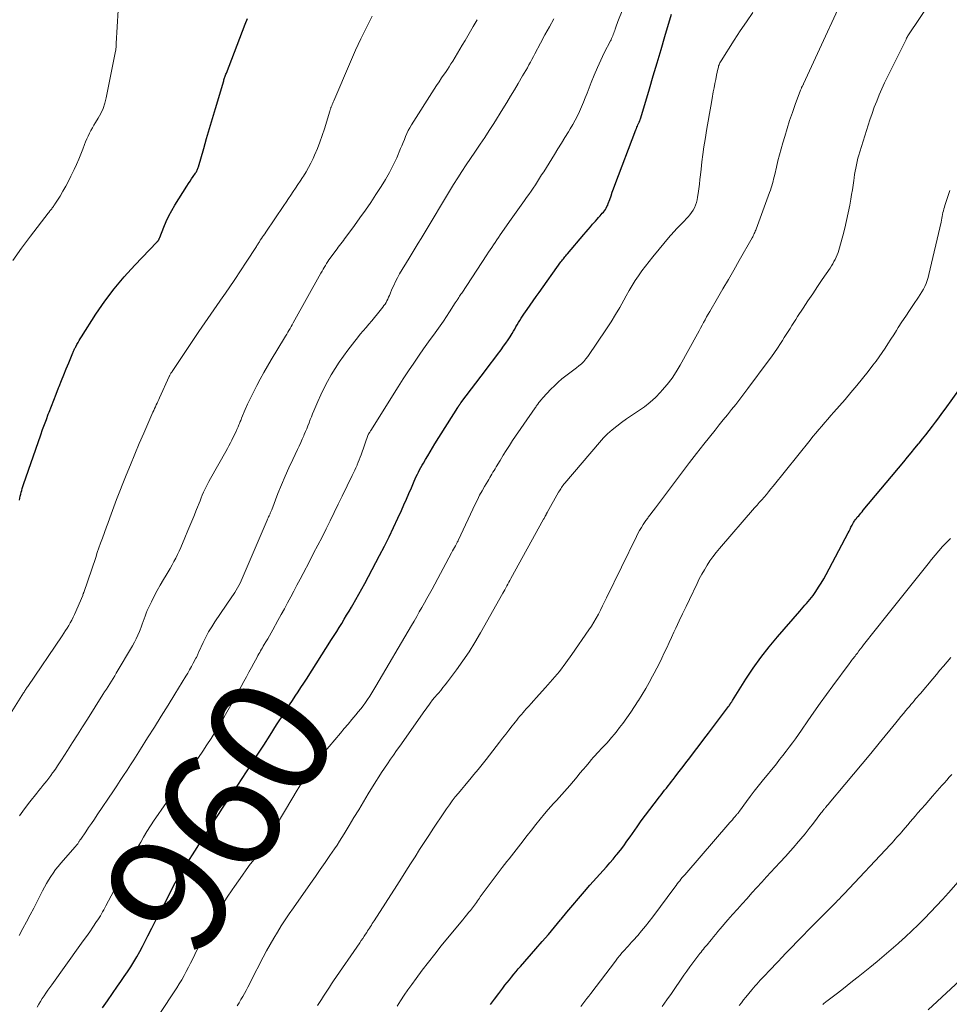
# Model space of a CAD drawing. Units: feet. Extents: x 1985000 to 1990036, y 580000 to 585000.
# Drawn here: x 1985610 to 1985764, y 581370 to 581532 of the extents above; entities that cross this region are included whole.
import ezdxf
from ezdxf.enums import TextEntityAlignment as Align

# ---------------------------------------------------------------- set-up
doc = ezdxf.new("R2010")
doc.units = ezdxf.units.FT
doc.header["$LTSCALE"] = 100
doc.header["$MEASUREMENT"] = 0
for name, color, linetype, lineweight in [('CONTOUR INDEX', 32, 'Continuous', 25), ('CONTOUR INDEX LABEL', 7, 'Continuous', 15), ('CONTOUR INTERMEDIATE', 40, 'Continuous', 15)]:
    doc.layers.add(name, color=color, linetype=linetype, lineweight=lineweight)
doc.styles.add('slant', font='romans.shx', dxfattribs={"oblique": 14.999978})

msp = doc.modelspace()

# ---------------------------------------------------------------- linework, layer by layer
at = {"layer": 'CONTOUR INDEX', "flags": 128}
for points, elevation in [([(1985623.64, 581369.15), (1985624.47, 581370.35), (1985625.3, 581371.54), (1985626.14, 581372.73), (1985626.7, 581373.52), (1985627.26, 581374.32), (1985627.8, 581375.13), (1985628.33, 581375.95), (1985628.85, 581376.77), (1985629.35, 581377.61), (1985629.83, 581378.46), (1985630.29, 581379.32), (1985630.74, 581380.19), (1985631.17, 581381.05), (1985631.83, 581382.35), (1985632.49, 581383.65), (1985633.16, 581384.95), (1985633.83, 581386.24), (1985635.69, 581389.79), (1985635.9, 581390.19), (1985636.12, 581390.58), (1985636.35, 581390.98), (1985636.58, 581391.37), (1985636.82, 581391.75), (1985637.06, 581392.14), (1985637.3, 581392.52), (1985637.55, 581392.91), (1985638.55, 581394.46), (1985639.3, 581395.62), (1985640.04, 581396.78), (1985640.79, 581397.94), (1985641.54, 581399.1), (1985642.51, 581400.61), (1985642.95, 581401.28), (1985643.39, 581401.95), (1985643.83, 581402.62), (1985644.27, 581403.28), (1985644.71, 581403.95), (1985645.15, 581404.61), (1985645.59, 581405.28), (1985646.02, 581405.95), (1985648.14, 581409.24), (1985649.22, 581410.9), (1985650.29, 581412.56), (1985651.36, 581414.22), (1985652.43, 581415.89), (1985653.65, 581417.79), (1985654.11, 581418.5), (1985654.57, 581419.21), (1985655.04, 581419.92), (1985655.51, 581420.63), (1985655.97, 581421.34), (1985656.44, 581422.05), (1985656.9, 581422.76), (1985657.36, 581423.47), (1985661.51, 581429.97), (1985661.93, 581430.64), (1985662.35, 581431.31), (1985662.76, 581431.98), (1985663.17, 581432.65), (1985663.58, 581433.33), (1985663.98, 581434), (1985664.38, 581434.68), (1985664.78, 581435.36), (1985665.01, 581435.74), (1985665.51, 581436.61), (1985666.01, 581437.49), (1985666.49, 581438.37), (1985666.97, 581439.26), (1985669.43, 581443.87), (1985670.22, 581445.39), (1985670.99, 581446.93), (1985671.74, 581448.47), (1985672.46, 581450.03), (1985673.04, 581451.31), (1985673.46, 581452.24), (1985673.87, 581453.17), (1985674.28, 581454.1), (1985674.68, 581455.03), (1985675.15, 581456.12), (1985675.32, 581456.5), (1985675.49, 581456.89), (1985675.67, 581457.27), (1985675.86, 581457.65), (1985676.05, 581458.03), (1985676.25, 581458.41), (1985676.46, 581458.77), (1985676.67, 581459.14), (1985677.01, 581459.71), (1985677.39, 581460.35), (1985677.78, 581461), (1985678.18, 581461.64), (1985678.58, 581462.28), (1985682.33, 581468.28), (1985682.37, 581468.34), (1985682.41, 581468.4), (1985682.45, 581468.46), (1985682.48, 581468.52), (1985682.52, 581468.58), (1985682.56, 581468.64), (1985682.6, 581468.7), (1985682.65, 581468.76), (1985682.66, 581468.78), (1985682.71, 581468.85), (1985682.76, 581468.92), (1985682.81, 581468.98), (1985682.86, 581469.05), (1985687.1, 581474.66), (1985687.7, 581475.45), (1985688.3, 581476.25), (1985688.9, 581477.05), (1985689.49, 581477.85), (1985689.92, 581478.44), (1985690.29, 581478.95), (1985690.65, 581479.47), (1985690.99, 581480), (1985691.32, 581480.53), (1985691.54, 581480.89), (1985691.75, 581481.25), (1985691.96, 581481.61), (1985692.18, 581481.97), (1985692.39, 581482.33), (1985692.6, 581482.69), (1985692.82, 581483.05), (1985693.05, 581483.4), (1985693.28, 581483.74), (1985693.79, 581484.48), (1985694.28, 581485.2), (1985694.78, 581485.91), (1985695.28, 581486.61), (1985695.78, 581487.32), (1985699.39, 581492.34), (1985699.52, 581492.51), (1985699.65, 581492.69), (1985699.78, 581492.86), (1985699.91, 581493.03), (1985700.05, 581493.2), (1985700.18, 581493.37), (1985700.32, 581493.54), (1985700.46, 581493.7), (1985703.18, 581496.88), (1985703.54, 581497.3), (1985703.9, 581497.72), (1985704.26, 581498.14), (1985704.61, 581498.56), (1985704.82, 581498.79), (1985705.08, 581499.09), (1985705.34, 581499.39), (1985705.6, 581499.69), (1985705.87, 581499.98), (1985706.03, 581500.16), (1985706.21, 581500.37), (1985706.39, 581500.58), (1985706.56, 581500.8), (1985706.72, 581501.02), (1985706.86, 581501.25), (1985706.99, 581501.49), (1985707.11, 581501.74), (1985707.21, 581501.99), (1985707.45, 581502.66), (1985707.66, 581503.26), (1985707.87, 581503.85), (1985708.09, 581504.44), (1985708.31, 581505.03), (1985711.77, 581514.18), (1985711.85, 581514.38), (1985711.93, 581514.58), (1985712.02, 581514.79), (1985712.1, 581514.99), (1985712.2, 581515.22), (1985712.24, 581515.3), (1985712.28, 581515.39), (1985712.32, 581515.47), (1985712.35, 581515.56), (1985712.37, 581515.6), (1985712.4, 581515.66), (1985712.43, 581515.72), (1985712.46, 581515.79), (1985712.49, 581515.85), (1985712.53, 581515.95), (1985712.53, 581515.96), (1985712.54, 581515.98), (1985712.55, 581516), (1985712.55, 581516.02), (1985712.58, 581516.09), (1985712.58, 581516.11), (1985712.59, 581516.12), (1985712.59, 581516.14), (1985712.6, 581516.16), (1985714, 581520.91), (1985714.64, 581523.08), (1985715.27, 581525.24), (1985715.91, 581527.41), (1985716.54, 581529.57), (1985717.62, 581533.26)], 960), ([(1985609.97, 581453.01), (1985610.02, 581453.33), (1985610.08, 581453.66), (1985610.15, 581453.98), (1985610.23, 581454.3), (1985610.32, 581454.62), (1985610.41, 581454.94), (1985610.51, 581455.25), (1985610.61, 581455.57), (1985613.48, 581463.81), (1985613.78, 581464.66), (1985614.08, 581465.51), (1985614.39, 581466.35), (1985614.71, 581467.19), (1985614.83, 581467.52), (1985615.22, 581468.53), (1985615.61, 581469.53), (1985616, 581470.53), (1985616.4, 581471.53), (1985616.5, 581471.77), (1985616.89, 581472.75), (1985617.28, 581473.72), (1985617.68, 581474.69), (1985618.08, 581475.66), (1985618.78, 581477.35), (1985618.83, 581477.47), (1985618.89, 581477.6), (1985618.94, 581477.73), (1985619, 581477.85), (1985619.06, 581477.98), (1985619.12, 581478.1), (1985619.19, 581478.22), (1985619.25, 581478.35), (1985619.45, 581478.73), (1985619.62, 581479.05), (1985619.79, 581479.36), (1985619.98, 581479.66), (1985620.17, 581479.96), (1985622.59, 581483.71), (1985624.06, 581485.84), (1985625.6, 581487.9), (1985627.26, 581489.88), (1985628.99, 581491.8), (1985632.64, 581495.62), (1985632.69, 581495.66), (1985632.73, 581495.71), (1985632.77, 581495.75), (1985632.81, 581495.79), (1985632.85, 581495.84), (1985632.88, 581495.89), (1985632.92, 581495.94), (1985632.95, 581495.99), (1985632.97, 581496.04), (1985633.01, 581496.12), (1985633.05, 581496.2), (1985633.08, 581496.29), (1985633.12, 581496.37), (1985633.79, 581498.1), (1985634.18, 581499.03), (1985634.61, 581499.95), (1985635.09, 581500.84), (1985635.6, 581501.71), (1985637.6, 581504.87), (1985637.86, 581505.27), (1985638.12, 581505.67), (1985638.38, 581506.06), (1985638.65, 581506.45), (1985639.02, 581506.99), (1985639.1, 581507.11), (1985639.18, 581507.24), (1985639.24, 581507.37), (1985639.31, 581507.5), (1985639.37, 581507.64), (1985639.42, 581507.78), (1985639.47, 581507.92), (1985639.51, 581508.06), (1985640.39, 581511.08), (1985640.87, 581512.73), (1985641.35, 581514.38), (1985641.84, 581516.03), (1985642.33, 581517.68), (1985643.68, 581522.24), (1985643.73, 581522.4), (1985643.78, 581522.56), (1985643.83, 581522.72), (1985643.88, 581522.88), (1985643.94, 581523.04), (1985644, 581523.2), (1985644.06, 581523.36), (1985644.12, 581523.52), (1985647.25, 581531.63), (1985647.62, 581532.57)], 940), ([(1985687.76, 581369.7), (1985688.43, 581370.62), (1985689.12, 581371.54), (1985689.79, 581372.44), (1985690.14, 581372.91), (1985690.5, 581373.36), (1985690.86, 581373.81), (1985691.22, 581374.26), (1985691.59, 581374.71), (1985691.97, 581375.15), (1985692.34, 581375.59), (1985692.72, 581376.02), (1985695.26, 581378.93), (1985696.29, 581380.11), (1985697.31, 581381.3), (1985698.32, 581382.5), (1985699.33, 581383.7), (1985699.42, 581383.81), (1985700.37, 581384.96), (1985701.33, 581386.11), (1985702.3, 581387.25), (1985703.27, 581388.39), (1985704.14, 581389.41), (1985704.68, 581390.03), (1985705.23, 581390.65), (1985705.79, 581391.26), (1985706.36, 581391.87), (1985706.92, 581392.47), (1985707.47, 581393.09), (1985708.01, 581393.72), (1985708.53, 581394.37), (1985708.64, 581394.5), (1985709.2, 581395.22), (1985709.75, 581395.94), (1985710.29, 581396.68), (1985710.82, 581397.42), (1985711.98, 581399.08), (1985712.66, 581400.04), (1985713.35, 581400.99), (1985714.06, 581401.93), (1985714.77, 581402.87), (1985715.66, 581404), (1985715.94, 581404.36), (1985716.23, 581404.72), (1985716.51, 581405.09), (1985716.8, 581405.45), (1985717.08, 581405.81), (1985717.37, 581406.17), (1985717.65, 581406.54), (1985717.94, 581406.9), (1985718.26, 581407.32), (1985718.7, 581407.9), (1985719.15, 581408.48), (1985719.59, 581409.05), (1985720.03, 581409.63), (1985720.69, 581410.48), (1985721.45, 581411.49), (1985722.22, 581412.5), (1985722.98, 581413.51), (1985723.74, 581414.52), (1985727.04, 581418.91), (1985727.09, 581418.98), (1985727.15, 581419.06), (1985727.2, 581419.13), (1985727.25, 581419.2), (1985727.31, 581419.28), (1985727.36, 581419.35), (1985727.41, 581419.43), (1985727.45, 581419.5), (1985727.47, 581419.53), (1985727.53, 581419.62), (1985727.59, 581419.72), (1985727.64, 581419.81), (1985727.7, 581419.9), (1985729.93, 581423.42), (1985731.14, 581425.25), (1985732.41, 581427.03), (1985733.75, 581428.76), (1985735.15, 581430.44), (1985738.83, 581434.68), (1985739.11, 581435), (1985739.39, 581435.32), (1985739.68, 581435.64), (1985739.96, 581435.95), (1985740.24, 581436.27), (1985740.51, 581436.6), (1985740.77, 581436.94), (1985741.02, 581437.28), (1985741.47, 581437.93), (1985741.93, 581438.61), (1985742.37, 581439.3), (1985742.79, 581440), (1985743.18, 581440.72), (1985746.8, 581447.59), (1985746.97, 581447.91), (1985747.13, 581448.22), (1985747.29, 581448.54), (1985747.46, 581448.85), (1985747.63, 581449.2), (1985747.71, 581449.34), (1985747.79, 581449.48), (1985747.88, 581449.61), (1985747.98, 581449.74), (1985748.07, 581449.87), (1985748.18, 581449.99), (1985748.28, 581450.12), (1985748.38, 581450.24), (1985748.56, 581450.44), (1985748.75, 581450.66), (1985748.94, 581450.88), (1985749.13, 581451.1), (1985749.32, 581451.33), (1985756.01, 581459.35), (1985756.63, 581460.09), (1985757.24, 581460.83), (1985757.85, 581461.57), (1985758.45, 581462.31), (1985758.55, 581462.43), (1985759.1, 581463.12), (1985759.65, 581463.81), (1985760.2, 581464.5), (1985760.74, 581465.2), (1985761.27, 581465.9), (1985761.8, 581466.6), (1985762.32, 581467.31), (1985762.84, 581468.03), (1985765.36, 581471.55)], 980), ([(1985760.02, 581368.84), (1985766.06, 581374.42)], 1000)]:
    msp.add_lwpolyline(points, dxfattribs=dict(at, elevation=elevation))
at = {"layer": 'CONTOUR INTERMEDIATE', "flags": 128}
for points, elevation in [([(1985608.85, 581492.6), (1985610.3, 581494.6), (1985611.78, 581496.58), (1985614.7, 581500.4), (1985614.8, 581500.52), (1985614.89, 581500.65), (1985614.99, 581500.77), (1985615.08, 581500.89), (1985615.18, 581501.02), (1985615.28, 581501.14), (1985615.37, 581501.26), (1985615.46, 581501.39), (1985615.55, 581501.51), (1985615.64, 581501.64), (1985615.73, 581501.76), (1985615.81, 581501.89), (1985616.65, 581503.22), (1985617.13, 581504.02), (1985617.6, 581504.83), (1985618.04, 581505.66), (1985618.46, 581506.5), (1985619, 581507.63), (1985619.38, 581508.45), (1985619.74, 581509.29), (1985620.09, 581510.13), (1985620.42, 581510.98), (1985620.69, 581511.72), (1985620.88, 581512.2), (1985621.08, 581512.67), (1985621.29, 581513.13), (1985621.52, 581513.59), (1985621.76, 581514.05), (1985622, 581514.5), (1985622.26, 581514.94), (1985622.52, 581515.38), (1985622.94, 581516.07), (1985623.37, 581516.88), (1985623.75, 581517.7), (1985624.03, 581518.56), (1985624.26, 581519.44), (1985625.82, 581527.14), (1985625.85, 581527.29), (1985625.87, 581527.45), (1985625.89, 581527.61), (1985625.91, 581527.76), (1985625.92, 581527.92), (1985625.93, 581528.07), (1985625.94, 581528.23), (1985625.95, 581528.39), (1985626.56, 581539.49)], 936), ([(1985645.92, 581369.52), (1985646.23, 581370.02), (1985646.53, 581370.52), (1985646.82, 581371.03), (1985647.1, 581371.54), (1985647.38, 581372.05), (1985647.65, 581372.57), (1985647.92, 581373.09), (1985648.19, 581373.6), (1985650.22, 581377.55), (1985650.78, 581378.6), (1985651.35, 581379.64), (1985651.95, 581380.67), (1985652.57, 581381.69), (1985653.2, 581382.7), (1985653.85, 581383.7), (1985654.52, 581384.69), (1985655.19, 581385.67), (1985658.02, 581389.69), (1985658.83, 581390.85), (1985659.64, 581392.01), (1985660.44, 581393.17), (1985661.24, 581394.33), (1985662, 581395.44), (1985662.41, 581396.06), (1985662.82, 581396.67), (1985663.21, 581397.3), (1985663.6, 581397.93), (1985664.41, 581399.28), (1985665.2, 581400.58), (1985665.99, 581401.89), (1985666.78, 581403.19), (1985667.57, 581404.5), (1985668.83, 581406.56), (1985669.29, 581407.3), (1985669.77, 581408.04), (1985670.25, 581408.76), (1985670.74, 581409.49), (1985671.24, 581410.21), (1985671.74, 581410.92), (1985672.24, 581411.64), (1985672.75, 581412.36), (1985676.89, 581418.25), (1985677.11, 581418.56), (1985677.32, 581418.86), (1985677.54, 581419.16), (1985677.76, 581419.47), (1985678.18, 581420.04), (1985678.2, 581420.06), (1985678.21, 581420.07), (1985678.22, 581420.09), (1985678.23, 581420.1), (1985678.31, 581420.2), (1985678.36, 581420.26), (1985679.14, 581421.15), (1985679.52, 581421.6), (1985679.9, 581422.06), (1985680.27, 581422.52), (1985680.63, 581422.99), (1985682.11, 581424.97), (1985683.17, 581426.46), (1985684.2, 581427.96), (1985685.16, 581429.51), (1985686.09, 581431.08), (1985689.8, 581437.62), (1985689.97, 581437.92), (1985690.13, 581438.22), (1985690.3, 581438.53), (1985690.46, 581438.83), (1985690.63, 581439.14), (1985690.79, 581439.44), (1985690.96, 581439.74), (1985691.12, 581440.05), (1985696.52, 581449.84), (1985696.59, 581449.97), (1985696.66, 581450.11), (1985696.73, 581450.24), (1985696.8, 581450.37), (1985696.89, 581450.54), (1985696.92, 581450.59), (1985696.94, 581450.64), (1985696.97, 581450.69), (1985697, 581450.74), (1985697.03, 581450.79), (1985697.06, 581450.85), (1985697.08, 581450.9), (1985697.11, 581450.95), (1985699, 581454.32), (1985699.12, 581454.52), (1985699.23, 581454.71), (1985699.35, 581454.9), (1985699.47, 581455.1), (1985699.6, 581455.28), (1985699.73, 581455.47), (1985699.87, 581455.65), (1985700.02, 581455.82), (1985705.74, 581462.54), (1985706.41, 581463.27), (1985707.1, 581463.97), (1985707.84, 581464.62), (1985708.61, 581465.24), (1985709.4, 581465.83), (1985710.21, 581466.41), (1985711.02, 581466.97), (1985711.84, 581467.52), (1985712.19, 581467.75), (1985713.17, 581468.44), (1985714.1, 581469.18), (1985714.98, 581469.98), (1985715.82, 581470.83), (1985716.12, 581471.16), (1985716.95, 581472.13), (1985717.73, 581473.13), (1985718.44, 581474.19), (1985719.09, 581475.28), (1985721.94, 581480.49), (1985722.19, 581480.95), (1985722.44, 581481.42), (1985722.69, 581481.88), (1985722.93, 581482.34), (1985723.18, 581482.8), (1985723.43, 581483.26), (1985723.69, 581483.72), (1985723.95, 581484.17), (1985725.24, 581486.36), (1985726.15, 581487.9), (1985727.05, 581489.45), (1985727.94, 581491), (1985728.82, 581492.56), (1985730.95, 581496.33), (1985731.05, 581496.51), (1985731.14, 581496.68), (1985731.23, 581496.86), (1985731.32, 581497.04), (1985731.41, 581497.22), (1985731.49, 581497.4), (1985731.56, 581497.58), (1985731.63, 581497.77), (1985733.85, 581503.83), (1985733.98, 581504.19), (1985734.1, 581504.56), (1985734.21, 581504.92), (1985734.31, 581505.29), (1985734.41, 581505.66), (1985734.51, 581506.03), (1985734.6, 581506.4), (1985734.69, 581506.77), (1985734.99, 581508.02), (1985735.23, 581509.02), (1985735.49, 581510.02), (1985735.76, 581511.01), (1985736.03, 581512), (1985736.34, 581513.06), (1985736.74, 581514.39), (1985737.16, 581515.71), (1985737.61, 581517.01), (1985738.08, 581518.32), (1985738.97, 581520.69), (1985739.01, 581520.8), (1985739.05, 581520.91), (1985739.1, 581521.02), (1985739.14, 581521.13), (1985739.22, 581521.3), (1985739.23, 581521.32), (1985739.24, 581521.35), (1985739.25, 581521.37), (1985739.26, 581521.39), (1985739.31, 581521.47), (1985739.32, 581521.49), (1985739.33, 581521.51), (1985739.35, 581521.54), (1985739.36, 581521.56), (1985739.41, 581521.64), (1985739.42, 581521.67), (1985739.43, 581521.69), (1985739.44, 581521.71), (1985739.45, 581521.73), (1985748.09, 581540.55)], 968), ([(1985612.85, 581369.3), (1985613.14, 581369.77), (1985613.42, 581370.24), (1985613.72, 581370.71), (1985614.02, 581371.17), (1985614.32, 581371.62), (1985614.63, 581372.08), (1985614.95, 581372.53), (1985615.27, 581372.98), (1985619.94, 581379.45), (1985620.48, 581380.21), (1985621.02, 581380.97), (1985621.55, 581381.73), (1985622.08, 581382.5), (1985622.7, 581383.42), (1985622.91, 581383.73), (1985623.11, 581384.04), (1985623.31, 581384.36), (1985623.5, 581384.68), (1985623.69, 581385.01), (1985623.87, 581385.33), (1985624.05, 581385.66), (1985624.23, 581385.99), (1985626.9, 581391.09), (1985627.64, 581392.47), (1985628.4, 581393.84), (1985629.18, 581395.2), (1985629.97, 581396.55), (1985630.43, 581397.33), (1985631.01, 581398.28), (1985631.61, 581399.22), (1985632.22, 581400.15), (1985632.84, 581401.08), (1985633.48, 581401.99), (1985634.12, 581402.9), (1985634.76, 581403.81), (1985635.4, 581404.72), (1985638.04, 581408.44), (1985638.77, 581409.48), (1985639.5, 581410.52), (1985640.21, 581411.56), (1985640.92, 581412.61), (1985641.61, 581413.67), (1985642.29, 581414.74), (1985642.95, 581415.82), (1985643.59, 581416.9), (1985643.99, 581417.59), (1985644.65, 581418.75), (1985645.31, 581419.91), (1985645.95, 581421.07), (1985646.58, 581422.24), (1985647.02, 581423.07), (1985647.43, 581423.83), (1985647.84, 581424.59), (1985648.25, 581425.35), (1985648.66, 581426.11), (1985649.2, 581427.1), (1985649.34, 581427.36), (1985649.48, 581427.62), (1985649.63, 581427.87), (1985649.77, 581428.13), (1985649.92, 581428.39), (1985650.07, 581428.64), (1985650.22, 581428.9), (1985650.37, 581429.15), (1985650.66, 581429.62), (1985650.95, 581430.12), (1985651.23, 581430.61), (1985651.52, 581431.11), (1985651.8, 581431.61), (1985652.65, 581433.14), (1985653.18, 581434.11), (1985653.7, 581435.08), (1985654.23, 581436.05), (1985654.75, 581437.02), (1985655.26, 581437.99), (1985655.78, 581438.96), (1985656.29, 581439.94), (1985656.8, 581440.91), (1985657.85, 581442.89), (1985658.54, 581444.23), (1985659.24, 581445.57), (1985659.92, 581446.92), (1985660.61, 581448.26), (1985661.28, 581449.61), (1985661.95, 581450.96), (1985662.61, 581452.32), (1985663.27, 581453.68), (1985664.92, 581457.08), (1985665.12, 581457.51), (1985665.32, 581457.94), (1985665.51, 581458.37), (1985665.7, 581458.8), (1985665.72, 581458.84), (1985665.89, 581459.26), (1985666.06, 581459.67), (1985666.22, 581460.09), (1985666.37, 581460.51), (1985667.56, 581463.83), (1985667.57, 581463.84), (1985667.58, 581463.86), (1985667.58, 581463.88), (1985667.59, 581463.89), (1985667.62, 581463.96), (1985667.63, 581463.97), (1985667.64, 581463.99), (1985667.65, 581464.01), (1985667.66, 581464.02), (1985667.75, 581464.17), (1985667.8, 581464.25), (1985667.86, 581464.34), (1985667.91, 581464.43), (1985667.97, 581464.52), (1985672.49, 581471.72), (1985673.34, 581473.04), (1985674.2, 581474.35), (1985675.08, 581475.65), (1985675.97, 581476.94), (1985676.7, 581477.97), (1985677.24, 581478.74), (1985677.78, 581479.51), (1985678.33, 581480.27), (1985678.88, 581481.03), (1985679.43, 581481.8), (1985679.96, 581482.57), (1985680.49, 581483.35), (1985681, 581484.13), (1985681.93, 581485.58), (1985681.99, 581485.67), (1985682.05, 581485.76), (1985682.11, 581485.85), (1985682.17, 581485.95), (1985682.23, 581486.04), (1985682.28, 581486.13), (1985682.34, 581486.22), (1985682.4, 581486.32), (1985682.52, 581486.49), (1985682.64, 581486.67), (1985682.75, 581486.84), (1985682.87, 581487.02), (1985682.99, 581487.2), (1985687.14, 581493.52), (1985687.41, 581493.93), (1985687.68, 581494.34), (1985687.95, 581494.75), (1985688.22, 581495.17), (1985688.5, 581495.58), (1985688.77, 581495.99), (1985689.05, 581496.39), (1985689.33, 581496.8), (1985691.17, 581499.42), (1985691.71, 581500.19), (1985692.26, 581500.96), (1985692.81, 581501.72), (1985693.36, 581502.49), (1985693.72, 581502.98), (1985694.09, 581503.5), (1985694.46, 581504.02), (1985694.82, 581504.55), (1985695.17, 581505.08), (1985695.51, 581505.62), (1985695.86, 581506.16), (1985696.2, 581506.7), (1985696.54, 581507.24), (1985698.31, 581510.07), (1985698.89, 581511.01), (1985699.47, 581511.95), (1985700.05, 581512.89), (1985700.63, 581513.82), (1985700.93, 581514.31), (1985701.35, 581515.02), (1985701.74, 581515.73), (1985702.11, 581516.46), (1985702.45, 581517.2), (1985702.78, 581517.95), (1985703.09, 581518.71), (1985703.4, 581519.47), (1985703.7, 581520.23), (1985704.38, 581521.96), (1985704.88, 581523.2), (1985705.41, 581524.43), (1985705.97, 581525.65), (1985706.55, 581526.85), (1985707.55, 581528.83), (1985707.66, 581529.04), (1985707.75, 581529.25), (1985707.85, 581529.46), (1985707.94, 581529.68), (1985708.02, 581529.9), (1985708.11, 581530.11), (1985708.18, 581530.34), (1985708.26, 581530.56), (1985708.32, 581530.77), (1985708.43, 581531.09), (1985708.54, 581531.42), (1985708.66, 581531.74), (1985708.78, 581532.06), (1985710.53, 581536.47)], 956), ([(1985659.15, 581369.55), (1985659.48, 581370.06), (1985659.82, 581370.57), (1985660.15, 581371.08), (1985660.48, 581371.59), (1985660.81, 581372.1), (1985661.15, 581372.61), (1985661.49, 581373.11), (1985661.83, 581373.61), (1985666.15, 581379.9), (1985666.39, 581380.27), (1985666.64, 581380.63), (1985666.89, 581381), (1985667.13, 581381.36), (1985667.3, 581381.61), (1985667.46, 581381.86), (1985667.62, 581382.1), (1985667.77, 581382.34), (1985667.92, 581382.58), (1985668.08, 581382.83), (1985668.23, 581383.07), (1985668.39, 581383.32), (1985668.54, 581383.56), (1985672.27, 581389.38), (1985673.03, 581390.56), (1985673.78, 581391.74), (1985674.54, 581392.93), (1985675.29, 581394.11), (1985676.05, 581395.3), (1985676.81, 581396.48), (1985677.58, 581397.65), (1985678.35, 581398.83), (1985680.03, 581401.38), (1985680.49, 581402.05), (1985680.96, 581402.71), (1985681.44, 581403.36), (1985681.94, 581404), (1985682.45, 581404.63), (1985682.97, 581405.25), (1985683.49, 581405.88), (1985684.01, 581406.49), (1985684.34, 581406.88), (1985685.02, 581407.7), (1985685.7, 581408.52), (1985686.37, 581409.35), (1985687.02, 581410.19), (1985688.7, 581412.35), (1985689.22, 581413.02), (1985689.74, 581413.69), (1985690.26, 581414.36), (1985690.79, 581415.03), (1985691.33, 581415.73), (1985691.58, 581416.05), (1985691.84, 581416.37), (1985692.09, 581416.68), (1985692.34, 581417), (1985692.6, 581417.31), (1985692.85, 581417.63), (1985693.12, 581417.93), (1985693.39, 581418.24), (1985693.66, 581418.54), (1985694.07, 581419), (1985694.48, 581419.45), (1985694.89, 581419.91), (1985695.3, 581420.36), (1985696.85, 581422.05), (1985698, 581423.37), (1985699.12, 581424.72), (1985700.19, 581426.12), (1985701.21, 581427.54), (1985704.01, 581431.59), (1985704.43, 581432.22), (1985704.83, 581432.86), (1985705.21, 581433.52), (1985705.57, 581434.19), (1985705.91, 581434.86), (1985706.26, 581435.54), (1985706.6, 581436.22), (1985706.93, 581436.9), (1985711.85, 581446.98), (1985712.11, 581447.48), (1985712.38, 581447.98), (1985712.67, 581448.47), (1985712.97, 581448.96), (1985713.41, 581449.62), (1985713.51, 581449.76), (1985713.61, 581449.91), (1985713.71, 581450.05), (1985713.81, 581450.19), (1985713.92, 581450.32), (1985714.03, 581450.46), (1985714.13, 581450.6), (1985714.24, 581450.74), (1985715.01, 581451.75), (1985715.51, 581452.4), (1985716, 581453.05), (1985716.49, 581453.7), (1985716.97, 581454.36), (1985718.29, 581456.14), (1985719.44, 581457.67), (1985720.61, 581459.21), (1985721.79, 581460.72), (1985722.97, 581462.23), (1985724.83, 581464.56), (1985725.51, 581465.42), (1985726.2, 581466.27), (1985726.88, 581467.12), (1985727.58, 581467.97), (1985728.26, 581468.82), (1985728.94, 581469.68), (1985729.6, 581470.55), (1985730.26, 581471.42), (1985733.62, 581475.96), (1985734.14, 581476.68), (1985734.65, 581477.4), (1985735.15, 581478.13), (1985735.64, 581478.87), (1985735.96, 581479.38), (1985736.28, 581479.87), (1985736.6, 581480.37), (1985736.91, 581480.86), (1985737.22, 581481.35), (1985737.53, 581481.85), (1985737.84, 581482.34), (1985738.16, 581482.83), (1985738.47, 581483.32), (1985739.39, 581484.72), (1985740.17, 581485.91), (1985740.96, 581487.09), (1985741.75, 581488.27), (1985742.54, 581489.44), (1985743.83, 581491.33), (1985744.05, 581491.68), (1985744.27, 581492.03), (1985744.48, 581492.39), (1985744.67, 581492.76), (1985744.85, 581493.14), (1985745.01, 581493.52), (1985745.15, 581493.91), (1985745.27, 581494.3), (1985745.93, 581496.67), (1985746.26, 581497.92), (1985746.57, 581499.17), (1985746.84, 581500.44), (1985747.08, 581501.71), (1985747.27, 581502.73), (1985747.4, 581503.49), (1985747.52, 581504.25), (1985747.64, 581505.02), (1985747.75, 581505.78), (1985747.81, 581506.22), (1985747.89, 581506.76), (1985747.98, 581507.31), (1985748.08, 581507.85), (1985748.18, 581508.39), (1985748.3, 581508.92), (1985748.43, 581509.46), (1985748.58, 581509.98), (1985748.74, 581510.51), (1985750.42, 581515.81), (1985750.77, 581516.85), (1985751.14, 581517.89), (1985751.54, 581518.91), (1985751.96, 581519.92), (1985752.4, 581520.92), (1985752.85, 581521.92), (1985753.32, 581522.91), (1985753.8, 581523.9), (1985756.28, 581528.88), (1985756.33, 581528.98), (1985756.38, 581529.08), (1985756.43, 581529.19), (1985756.48, 581529.29), (1985756.56, 581529.46), (1985756.57, 581529.48), (1985756.58, 581529.5), (1985756.59, 581529.52), (1985756.6, 581529.54), (1985756.64, 581529.61), (1985756.65, 581529.63), (1985756.66, 581529.65), (1985756.67, 581529.66), (1985756.68, 581529.68), (1985760.84, 581535.97)], 972), ([(1985603.94, 581410.63), (1985610.63, 581421.18), (1985610.71, 581421.32), (1985610.8, 581421.45), (1985610.88, 581421.58), (1985610.97, 581421.72), (1985611.05, 581421.85), (1985611.14, 581421.98), (1985611.23, 581422.12), (1985611.32, 581422.25), (1985616.99, 581430.62), (1985617.28, 581431.04), (1985617.55, 581431.46), (1985617.82, 581431.89), (1985618.09, 581432.32), (1985618.34, 581432.76), (1985618.58, 581433.21), (1985618.8, 581433.66), (1985619.02, 581434.12), (1985620.39, 581437.28), (1985620.43, 581437.38), (1985620.49, 581437.51), (1985620.51, 581437.57), (1985620.53, 581437.62), (1985620.55, 581437.68), (1985620.57, 581437.73), (1985622.54, 581443.55), (1985622.81, 581444.35), (1985623.08, 581445.14), (1985623.36, 581445.92), (1985623.64, 581446.71), (1985623.99, 581447.69), (1985624.1, 581447.99), (1985624.21, 581448.28), (1985624.31, 581448.58), (1985624.42, 581448.88), (1985624.53, 581449.17), (1985624.63, 581449.47), (1985624.74, 581449.77), (1985624.85, 581450.06), (1985625.08, 581450.68), (1985625.3, 581451.28), (1985625.53, 581451.88), (1985625.76, 581452.49), (1985626, 581453.09), (1985627.58, 581457.11), (1985628.29, 581458.86), (1985629.01, 581460.61), (1985629.74, 581462.35), (1985630.49, 581464.08), (1985632, 581467.51), (1985632.14, 581467.81), (1985632.27, 581468.12), (1985632.41, 581468.42), (1985632.55, 581468.72), (1985632.69, 581469.01), (1985632.83, 581469.31), (1985632.96, 581469.62), (1985633.1, 581469.92), (1985634.68, 581473.41), (1985634.68, 581473.43), (1985634.69, 581473.45), (1985634.7, 581473.47), (1985634.71, 581473.49), (1985634.75, 581473.58), (1985634.76, 581473.6), (1985634.78, 581473.62), (1985634.79, 581473.64), (1985634.8, 581473.66), (1985634.9, 581473.84), (1985634.97, 581473.95), (1985635.03, 581474.05), (1985635.1, 581474.16), (1985635.17, 581474.27), (1985639.6, 581480.87), (1985640.57, 581482.31), (1985641.56, 581483.74), (1985642.55, 581485.17), (1985643.55, 581486.59), (1985643.59, 581486.64), (1985644.57, 581488.04), (1985645.53, 581489.45), (1985646.48, 581490.87), (1985647.41, 581492.3), (1985649.09, 581494.92), (1985649.17, 581495.05), (1985649.25, 581495.17), (1985649.33, 581495.3), (1985649.41, 581495.43), (1985649.49, 581495.56), (1985649.57, 581495.68), (1985649.65, 581495.81), (1985649.73, 581495.93), (1985649.92, 581496.21), (1985650.1, 581496.47), (1985650.28, 581496.73), (1985650.45, 581496.99), (1985650.63, 581497.25), (1985653.6, 581501.64), (1985653.98, 581502.22), (1985654.37, 581502.8), (1985654.76, 581503.38), (1985655.14, 581503.95), (1985655.53, 581504.53), (1985655.91, 581505.11), (1985656.3, 581505.69), (1985656.68, 581506.27), (1985656.84, 581506.5), (1985657.28, 581507.2), (1985657.7, 581507.92), (1985658.08, 581508.66), (1985658.44, 581509.41), (1985658.7, 581510), (1985659.15, 581511.06), (1985659.57, 581512.13), (1985659.96, 581513.22), (1985660.31, 581514.32), (1985661.2, 581517.23), (1985661.22, 581517.31), (1985661.25, 581517.4), (1985661.28, 581517.48), (1985661.31, 581517.57), (1985661.34, 581517.65), (1985661.37, 581517.74), (1985661.4, 581517.82), (1985661.43, 581517.91), (1985661.53, 581518.14), (1985661.61, 581518.34), (1985661.69, 581518.54), (1985661.77, 581518.73), (1985661.85, 581518.93), (1985664.61, 581525.41), (1985665.46, 581527.32), (1985666.33, 581529.21), (1985667.25, 581531.08), (1985668.21, 581532.94)], 944), ([(1985632.89, 581367.9), (1985635.92, 581372.48), (1985636.34, 581373.14), (1985636.75, 581373.81), (1985637.13, 581374.49), (1985637.51, 581375.17), (1985637.86, 581375.87), (1985638.22, 581376.57), (1985638.56, 581377.27), (1985638.9, 581377.97), (1985639.35, 581378.91), (1985639.93, 581380.08), (1985640.52, 581381.24), (1985641.15, 581382.38), (1985641.79, 581383.51), (1985641.95, 581383.77), (1985642.7, 581385.02), (1985643.47, 581386.25), (1985644.27, 581387.47), (1985645.09, 581388.67), (1985645.47, 581389.22), (1985646.12, 581390.14), (1985646.77, 581391.06), (1985647.42, 581391.98), (1985648.08, 581392.89), (1985648.47, 581393.41), (1985648.93, 581394.06), (1985649.39, 581394.72), (1985649.85, 581395.38), (1985650.29, 581396.04), (1985650.73, 581396.71), (1985651.16, 581397.39), (1985651.58, 581398.07), (1985652, 581398.75), (1985655.08, 581403.91), (1985655.66, 581404.86), (1985656.25, 581405.81), (1985656.86, 581406.74), (1985657.49, 581407.67), (1985658.13, 581408.58), (1985658.79, 581409.47), (1985659.48, 581410.35), (1985660.18, 581411.22), (1985662.97, 581414.54), (1985663.6, 581415.29), (1985664.22, 581416.04), (1985664.85, 581416.79), (1985665.48, 581417.53), (1985665.9, 581418.04), (1985666.31, 581418.54), (1985666.7, 581419.05), (1985667.08, 581419.57), (1985667.45, 581420.09), (1985667.81, 581420.63), (1985668.15, 581421.17), (1985668.49, 581421.72), (1985668.82, 581422.27), (1985674.69, 581432.3), (1985675.13, 581433.04), (1985675.56, 581433.79), (1985675.99, 581434.54), (1985676.42, 581435.29), (1985676.84, 581436.04), (1985677.26, 581436.79), (1985677.67, 581437.55), (1985678.09, 581438.31), (1985681.33, 581444.32), (1985681.49, 581444.61), (1985681.64, 581444.9), (1985681.8, 581445.19), (1985681.96, 581445.48), (1985682.2, 581445.93), (1985682.24, 581445.99), (1985682.27, 581446.06), (1985682.3, 581446.12), (1985682.34, 581446.18), (1985682.37, 581446.25), (1985682.4, 581446.31), (1985682.43, 581446.37), (1985682.46, 581446.44), (1985685.22, 581452.32), (1985685.58, 581453.07), (1985685.96, 581453.82), (1985686.37, 581454.55), (1985686.78, 581455.28), (1985687.29, 581456.13), (1985687.46, 581456.43), (1985687.63, 581456.72), (1985687.81, 581457.02), (1985687.99, 581457.31), (1985688.16, 581457.61), (1985688.34, 581457.9), (1985688.51, 581458.2), (1985688.69, 581458.49), (1985689.33, 581459.58), (1985689.83, 581460.41), (1985690.34, 581461.23), (1985690.87, 581462.05), (1985691.41, 581462.85), (1985695.12, 581468.24), (1985695.21, 581468.37), (1985695.3, 581468.5), (1985695.39, 581468.63), (1985695.48, 581468.76), (1985695.6, 581468.93), (1985695.63, 581468.98), (1985695.66, 581469.03), (1985695.7, 581469.07), (1985695.73, 581469.12), (1985695.77, 581469.17), (1985695.81, 581469.21), (1985695.84, 581469.26), (1985695.88, 581469.3), (1985696.01, 581469.45), (1985696.11, 581469.56), (1985696.21, 581469.68), (1985696.31, 581469.79), (1985696.42, 581469.91), (1985697.73, 581471.32), (1985698.31, 581471.91), (1985698.91, 581472.48), (1985699.53, 581473.02), (1985700.18, 581473.53), (1985700.63, 581473.88), (1985701.06, 581474.21), (1985701.5, 581474.53), (1985701.93, 581474.86), (1985702.36, 581475.19), (1985702.77, 581475.54), (1985703.16, 581475.91), (1985703.51, 581476.32), (1985703.83, 581476.75), (1985706.91, 581481.32), (1985707.67, 581482.48), (1985708.4, 581483.65), (1985709.1, 581484.84), (1985709.78, 581486.04), (1985710.17, 581486.76), (1985710.64, 581487.6), (1985711.14, 581488.44), (1985711.66, 581489.26), (1985712.21, 581490.07), (1985712.77, 581490.86), (1985713.35, 581491.64), (1985713.95, 581492.41), (1985714.56, 581493.17), (1985717.45, 581496.66), (1985717.69, 581496.95), (1985717.93, 581497.22), (1985718.18, 581497.49), (1985718.44, 581497.76), (1985718.7, 581498.02), (1985718.96, 581498.29), (1985719.22, 581498.56), (1985719.47, 581498.82), (1985720.39, 581499.8), (1985720.69, 581500.14), (1985720.96, 581500.51), (1985721.2, 581500.9), (1985721.42, 581501.3), (1985721.6, 581501.72), (1985721.75, 581502.15), (1985721.86, 581502.59), (1985721.95, 581503.04), (1985722.04, 581503.66), (1985722.15, 581504.43), (1985722.25, 581505.2), (1985722.34, 581505.96), (1985722.43, 581506.73), (1985722.52, 581507.65), (1985722.67, 581508.88), (1985722.82, 581510.11), (1985723, 581511.33), (1985723.2, 581512.55), (1985723.5, 581514.36), (1985723.71, 581515.6), (1985723.93, 581516.84), (1985724.14, 581518.08), (1985724.36, 581519.32), (1985724.55, 581520.42), (1985724.68, 581521.11), (1985724.81, 581521.8), (1985724.94, 581522.48), (1985725.08, 581523.17), (1985725.28, 581524.16), (1985725.33, 581524.35), (1985725.38, 581524.53), (1985725.43, 581524.71), (1985725.5, 581524.9), (1985725.57, 581525.07), (1985725.65, 581525.24), (1985725.74, 581525.41), (1985725.84, 581525.58), (1985727.99, 581528.96), (1985728.99, 581530.5), (1985730.02, 581532.02), (1985731.08, 581533.52)], 964), ([(1985609.91, 581381.13), (1985610.53, 581382.25), (1985611.13, 581383.38), (1985611.73, 581384.52), (1985612.31, 581385.65), (1985613.76, 581388.47), (1985614.08, 581389.08), (1985614.42, 581389.68), (1985614.77, 581390.27), (1985615.13, 581390.86), (1985615.52, 581391.43), (1985615.92, 581391.99), (1985616.35, 581392.53), (1985616.79, 581393.06), (1985619.15, 581395.73), (1985619.24, 581395.85), (1985619.34, 581395.96), (1985619.43, 581396.09), (1985619.52, 581396.21), (1985619.57, 581396.28), (1985619.64, 581396.37), (1985619.7, 581396.47), (1985619.76, 581396.56), (1985619.82, 581396.65), (1985619.87, 581396.75), (1985619.93, 581396.84), (1985620, 581396.93), (1985620.06, 581397.02), (1985620.9, 581398.23), (1985621.38, 581398.93), (1985621.86, 581399.63), (1985622.34, 581400.33), (1985622.81, 581401.03), (1985625.46, 581404.98), (1985626.03, 581405.83), (1985626.6, 581406.69), (1985627.16, 581407.56), (1985627.72, 581408.42), (1985628.28, 581409.29), (1985628.84, 581410.15), (1985629.39, 581411.02), (1985629.94, 581411.89), (1985631.11, 581413.74), (1985632.24, 581415.54), (1985633.37, 581417.34), (1985634.49, 581419.15), (1985635.6, 581420.96), (1985637.42, 581423.93), (1985637.74, 581424.46), (1985638.05, 581424.99), (1985638.36, 581425.53), (1985638.65, 581426.07), (1985639.1, 581426.89), (1985639.17, 581427.02), (1985639.24, 581427.15), (1985639.3, 581427.29), (1985639.36, 581427.43), (1985639.42, 581427.57), (1985639.48, 581427.71), (1985639.54, 581427.85), (1985639.6, 581427.98), (1985640.3, 581429.5), (1985640.73, 581430.39), (1985641.19, 581431.26), (1985641.7, 581432.1), (1985642.23, 581432.93), (1985645.05, 581437.05), (1985645.29, 581437.41), (1985645.53, 581437.78), (1985645.75, 581438.15), (1985645.98, 581438.53), (1985646.19, 581438.91), (1985646.39, 581439.3), (1985646.58, 581439.69), (1985646.76, 581440.09), (1985650.87, 581449.71), (1985650.94, 581449.88), (1985651.02, 581450.06), (1985651.1, 581450.24), (1985651.18, 581450.41), (1985651.24, 581450.54), (1985651.29, 581450.65), (1985651.34, 581450.76), (1985651.38, 581450.87), (1985651.43, 581450.98), (1985651.48, 581451.09), (1985651.52, 581451.2), (1985651.56, 581451.31), (1985651.61, 581451.43), (1985652.65, 581454.12), (1985653.22, 581455.54), (1985653.82, 581456.95), (1985654.44, 581458.35), (1985655.09, 581459.74), (1985655.87, 581461.37), (1985656.14, 581461.93), (1985656.41, 581462.5), (1985656.66, 581463.07), (1985656.91, 581463.65), (1985656.99, 581463.83), (1985657.2, 581464.32), (1985657.4, 581464.81), (1985657.59, 581465.3), (1985657.78, 581465.8), (1985657.97, 581466.3), (1985658.16, 581466.79), (1985658.36, 581467.28), (1985658.57, 581467.77), (1985659.23, 581469.3), (1985659.74, 581470.42), (1985660.27, 581471.53), (1985660.84, 581472.62), (1985661.43, 581473.7), (1985662.07, 581474.76), (1985662.74, 581475.79), (1985663.45, 581476.8), (1985664.18, 581477.78), (1985665.33, 581479.25), (1985665.78, 581479.82), (1985666.24, 581480.39), (1985666.71, 581480.95), (1985667.19, 581481.51), (1985667.67, 581482.06), (1985668.14, 581482.62), (1985668.61, 581483.18), (1985669.07, 581483.75), (1985669.96, 581484.88), (1985670.15, 581485.13), (1985670.33, 581485.39), (1985670.5, 581485.66), (1985670.65, 581485.94), (1985670.79, 581486.22), (1985670.93, 581486.51), (1985671.06, 581486.8), (1985671.18, 581487.09), (1985671.47, 581487.82), (1985671.76, 581488.47), (1985672.06, 581489.12), (1985672.39, 581489.74), (1985672.73, 581490.36), (1985674.29, 581492.99), (1985674.79, 581493.8), (1985675.28, 581494.62), (1985675.78, 581495.43), (1985676.28, 581496.24), (1985676.79, 581497.05), (1985677.29, 581497.86), (1985677.78, 581498.68), (1985678.26, 581499.5), (1985679.64, 581501.84), (1985680.3, 581502.95), (1985680.96, 581504.04), (1985681.65, 581505.13), (1985682.33, 581506.21), (1985683.03, 581507.29), (1985683.74, 581508.36), (1985684.46, 581509.43), (1985685.18, 581510.49), (1985685.28, 581510.63), (1985686.04, 581511.77), (1985686.8, 581512.91), (1985687.55, 581514.07), (1985688.28, 581515.22), (1985689.78, 581517.6), (1985690.43, 581518.65), (1985691.07, 581519.7), (1985691.71, 581520.76), (1985692.34, 581521.83), (1985693.06, 581523.05), (1985693.33, 581523.51), (1985693.59, 581523.96), (1985693.84, 581524.42), (1985694.1, 581524.88), (1985694.35, 581525.34), (1985694.6, 581525.8), (1985694.85, 581526.26), (1985695.09, 581526.72), (1985696.02, 581528.48), (1985696.74, 581529.82), (1985697.47, 581531.15), (1985698.22, 581532.47)], 952), ([(1985609.96, 581400.85), (1985610.8, 581402.02), (1985611.68, 581403.18), (1985612.81, 581404.62), (1985613.14, 581405.04), (1985613.47, 581405.45), (1985613.81, 581405.86), (1985614.15, 581406.27), (1985614.48, 581406.68), (1985614.8, 581407.09), (1985615.12, 581407.52), (1985615.43, 581407.95), (1985615.53, 581408.09), (1985615.88, 581408.6), (1985616.23, 581409.11), (1985616.57, 581409.62), (1985616.91, 581410.14), (1985617.9, 581411.68), (1985618.72, 581412.98), (1985619.55, 581414.27), (1985620.37, 581415.56), (1985621.19, 581416.86), (1985623.74, 581420.9), (1985624.02, 581421.34), (1985624.3, 581421.78), (1985624.58, 581422.22), (1985624.86, 581422.66), (1985625.13, 581423.1), (1985625.41, 581423.55), (1985625.68, 581423.99), (1985625.94, 581424.44), (1985628.61, 581428.97), (1985628.93, 581429.53), (1985629.23, 581430.1), (1985629.5, 581430.69), (1985629.75, 581431.29), (1985629.87, 581431.59), (1985630.05, 581432.04), (1985630.22, 581432.5), (1985630.38, 581432.95), (1985630.53, 581433.42), (1985630.69, 581433.87), (1985630.86, 581434.33), (1985631.05, 581434.77), (1985631.26, 581435.22), (1985631.74, 581436.22), (1985632.21, 581437.15), (1985632.7, 581438.08), (1985633.21, 581438.99), (1985633.74, 581439.89), (1985634.19, 581440.63), (1985634.52, 581441.18), (1985634.84, 581441.74), (1985635.16, 581442.3), (1985635.47, 581442.87), (1985635.76, 581443.44), (1985636.05, 581444.02), (1985636.32, 581444.6), (1985636.58, 581445.19), (1985637.28, 581446.81), (1985637.78, 581447.97), (1985638.26, 581449.14), (1985638.74, 581450.32), (1985639.21, 581451.49), (1985639.77, 581452.91), (1985639.95, 581453.38), (1985640.15, 581453.84), (1985640.35, 581454.3), (1985640.56, 581454.76), (1985640.78, 581455.22), (1985641.01, 581455.67), (1985641.24, 581456.11), (1985641.49, 581456.56), (1985644.04, 581461.06), (1985644.29, 581461.52), (1985644.54, 581461.98), (1985644.78, 581462.45), (1985645.02, 581462.91), (1985645.09, 581463.06), (1985645.29, 581463.46), (1985645.48, 581463.86), (1985645.67, 581464.26), (1985645.85, 581464.66), (1985646.06, 581465.12), (1985646.13, 581465.3), (1985646.21, 581465.47), (1985646.29, 581465.65), (1985646.36, 581465.82), (1985646.43, 581466), (1985646.51, 581466.17), (1985646.58, 581466.35), (1985646.65, 581466.53), (1985647.25, 581467.98), (1985647.64, 581468.87), (1985648.04, 581469.76), (1985648.47, 581470.63), (1985648.92, 581471.5), (1985649.15, 581471.94), (1985649.73, 581473.01), (1985650.32, 581474.08), (1985650.93, 581475.13), (1985651.55, 581476.19), (1985653.72, 581479.81), (1985653.91, 581480.11), (1985654.09, 581480.42), (1985654.27, 581480.73), (1985654.46, 581481.04), (1985654.64, 581481.35), (1985654.82, 581481.66), (1985654.99, 581481.97), (1985655.17, 581482.29), (1985659.74, 581490.49), (1985659.92, 581490.81), (1985660.11, 581491.13), (1985660.29, 581491.45), (1985660.48, 581491.76), (1985660.67, 581492.08), (1985660.87, 581492.39), (1985661.07, 581492.69), (1985661.29, 581492.99), (1985662.2, 581494.22), (1985662.41, 581494.49), (1985662.61, 581494.77), (1985662.82, 581495.04), (1985663.04, 581495.32), (1985663.25, 581495.59), (1985663.46, 581495.86), (1985663.66, 581496.14), (1985663.87, 581496.42), (1985665.29, 581498.37), (1985666.19, 581499.63), (1985667.09, 581500.9), (1985667.96, 581502.18), (1985668.82, 581503.48), (1985669.7, 581504.81), (1985670.41, 581505.96), (1985671.08, 581507.13), (1985671.69, 581508.33), (1985672.26, 581509.55), (1985672.9, 581511.05), (1985673.11, 581511.54), (1985673.32, 581512.04), (1985673.53, 581512.54), (1985673.73, 581513.04), (1985673.94, 581513.54), (1985674.17, 581514.03), (1985674.42, 581514.5), (1985674.7, 581514.96), (1985678.45, 581520.85), (1985678.85, 581521.47), (1985679.26, 581522.1), (1985679.68, 581522.72), (1985680.09, 581523.33), (1985680.32, 581523.65), (1985680.62, 581524.11), (1985680.92, 581524.57), (1985681.22, 581525.03), (1985681.51, 581525.5), (1985683.09, 581528.13), (1985683.55, 581528.9), (1985684.01, 581529.67), (1985684.46, 581530.44), (1985684.91, 581531.22), (1985685.57, 581532.35)], 948), ([(1985672.31, 581369.45), (1985672.89, 581370.35), (1985673.49, 581371.25), (1985674.11, 581372.13), (1985674.73, 581373.01), (1985675.47, 581374.01), (1985676.48, 581375.38), (1985677.51, 581376.73), (1985678.56, 581378.06), (1985679.62, 581379.39), (1985682.85, 581383.34), (1985683.17, 581383.73), (1985683.49, 581384.12), (1985683.82, 581384.51), (1985684.14, 581384.9), (1985684.43, 581385.25), (1985684.61, 581385.46), (1985684.78, 581385.68), (1985684.95, 581385.91), (1985685.12, 581386.13), (1985685.29, 581386.36), (1985685.44, 581386.59), (1985685.6, 581386.82), (1985685.75, 581387.05), (1985685.91, 581387.28), (1985686.07, 581387.5), (1985686.23, 581387.73), (1985686.39, 581387.95), (1985689.7, 581392.33), (1985690.07, 581392.82), (1985690.45, 581393.31), (1985690.83, 581393.8), (1985691.21, 581394.28), (1985691.6, 581394.76), (1985691.98, 581395.25), (1985692.36, 581395.74), (1985692.74, 581396.23), (1985693.8, 581397.62), (1985694.5, 581398.53), (1985695.21, 581399.43), (1985695.94, 581400.32), (1985696.68, 581401.2), (1985697.3, 581401.93), (1985697.74, 581402.43), (1985698.18, 581402.93), (1985698.63, 581403.42), (1985699.09, 581403.91), (1985699.54, 581404.4), (1985699.99, 581404.89), (1985700.43, 581405.39), (1985700.86, 581405.9), (1985702.04, 581407.32), (1985702.53, 581407.92), (1985703.03, 581408.51), (1985703.53, 581409.1), (1985704.03, 581409.69), (1985704.43, 581410.17), (1985704.73, 581410.52), (1985705.04, 581410.86), (1985705.36, 581411.2), (1985705.68, 581411.53), (1985706, 581411.86), (1985706.32, 581412.2), (1985706.64, 581412.54), (1985706.95, 581412.88), (1985707.28, 581413.25), (1985707.75, 581413.79), (1985708.21, 581414.34), (1985708.65, 581414.9), (1985709.08, 581415.47), (1985709.58, 581416.15), (1985710.24, 581417.07), (1985710.9, 581418), (1985711.53, 581418.94), (1985712.16, 581419.89), (1985712.18, 581419.93), (1985712.8, 581420.92), (1985713.4, 581421.91), (1985713.97, 581422.91), (1985714.53, 581423.93), (1985714.79, 581424.41), (1985715.22, 581425.24), (1985715.65, 581426.08), (1985716.06, 581426.93), (1985716.46, 581427.78), (1985716.85, 581428.64), (1985717.24, 581429.49), (1985717.64, 581430.34), (1985718.04, 581431.2), (1985718.35, 581431.87), (1985718.91, 581433.06), (1985719.47, 581434.25), (1985720.04, 581435.44), (1985720.6, 581436.62), (1985721.86, 581439.25), (1985722.24, 581440.02), (1985722.64, 581440.78), (1985723.07, 581441.52), (1985723.51, 581442.25), (1985723.99, 581442.96), (1985724.48, 581443.66), (1985725.01, 581444.34), (1985725.55, 581445), (1985731.38, 581451.74), (1985731.77, 581452.18), (1985732.15, 581452.62), (1985732.54, 581453.06), (1985732.93, 581453.5), (1985733.31, 581453.95), (1985733.69, 581454.39), (1985734.06, 581454.85), (1985734.43, 581455.3), (1985740.52, 581462.91), (1985741, 581463.5), (1985741.48, 581464.09), (1985741.97, 581464.67), (1985742.46, 581465.25), (1985742.96, 581465.82), (1985743.45, 581466.4), (1985743.95, 581466.97), (1985744.46, 581467.54), (1985746.31, 581469.63), (1985747.29, 581470.77), (1985748.26, 581471.92), (1985749.21, 581473.09), (1985750.13, 581474.27), (1985750.91, 581475.28), (1985751.43, 581475.98), (1985751.94, 581476.68), (1985752.44, 581477.39), (1985752.92, 581478.11), (1985753.4, 581478.84), (1985753.87, 581479.57), (1985754.34, 581480.3), (1985754.81, 581481.03), (1985755.09, 581481.49), (1985755.71, 581482.44), (1985756.33, 581483.4), (1985756.96, 581484.35), (1985757.6, 581485.29), (1985758.43, 581486.51), (1985758.72, 581486.95), (1985758.99, 581487.39), (1985759.24, 581487.84), (1985759.47, 581488.31), (1985759.69, 581488.78), (1985759.87, 581489.27), (1985760.03, 581489.76), (1985760.17, 581490.26), (1985762.18, 581498.93), (1985762.25, 581499.24), (1985762.31, 581499.55), (1985762.37, 581499.86), (1985762.43, 581500.17), (1985762.48, 581500.49), (1985762.55, 581500.8), (1985762.62, 581501.11), (1985762.71, 581501.41), (1985762.72, 581501.47), (1985762.82, 581501.81), (1985762.93, 581502.14), (1985763.04, 581502.47), (1985763.16, 581502.8), (1985763.29, 581503.14), (1985763.4, 581503.47), (1985763.51, 581503.8), (1985763.61, 581504.14)], 976), ([(1985702.65, 581369.41), (1985703, 581369.83), (1985703.34, 581370.26), (1985703.68, 581370.69), (1985704.01, 581371.12), (1985704.34, 581371.55), (1985708.37, 581376.88), (1985708.74, 581377.37), (1985709.12, 581377.84), (1985709.52, 581378.31), (1985709.92, 581378.77), (1985710.19, 581379.07), (1985710.46, 581379.37), (1985710.74, 581379.68), (1985711.02, 581379.99), (1985711.29, 581380.29), (1985712.06, 581381.14), (1985712.71, 581381.88), (1985713.34, 581382.64), (1985713.96, 581383.41), (1985714.55, 581384.19), (1985718.21, 581389.12), (1985718.41, 581389.38), (1985718.6, 581389.64), (1985718.8, 581389.9), (1985719, 581390.16), (1985719.2, 581390.41), (1985719.4, 581390.67), (1985719.61, 581390.92), (1985719.82, 581391.16), (1985727.29, 581399.77), (1985727.5, 581400.01), (1985727.7, 581400.24), (1985727.9, 581400.48), (1985728.11, 581400.71), (1985728.39, 581401.03), (1985728.45, 581401.1), (1985728.51, 581401.18), (1985728.58, 581401.25), (1985728.64, 581401.33), (1985728.7, 581401.41), (1985728.76, 581401.49), (1985728.82, 581401.57), (1985728.88, 581401.65), (1985730.01, 581403.22), (1985730.64, 581404.08), (1985731.28, 581404.93), (1985731.94, 581405.77), (1985732.61, 581406.61), (1985734.96, 581409.49), (1985735.5, 581410.17), (1985736.04, 581410.84), (1985736.57, 581411.53), (1985737.1, 581412.21), (1985737.61, 581412.91), (1985738.12, 581413.61), (1985738.62, 581414.31), (1985739.12, 581415.02), (1985740.16, 581416.54), (1985741.17, 581418), (1985742.2, 581419.46), (1985743.24, 581420.91), (1985744.29, 581422.35), (1985746.99, 581426), (1985747.13, 581426.18), (1985747.26, 581426.36), (1985747.4, 581426.54), (1985747.54, 581426.73), (1985747.68, 581426.91), (1985747.82, 581427.09), (1985747.96, 581427.27), (1985748.1, 581427.45), (1985748.34, 581427.76), (1985748.6, 581428.1), (1985748.86, 581428.43), (1985749.12, 581428.77), (1985749.38, 581429.1), (1985753.22, 581433.94), (1985753.66, 581434.5), (1985754.1, 581435.05), (1985754.54, 581435.6), (1985754.98, 581436.16), (1985760.01, 581442.48), (1985760.6, 581443.21), (1985761.2, 581443.92), (1985761.8, 581444.63), (1985762.42, 581445.33), (1985763.05, 581446.02), (1985763.7, 581446.69)], 984), ([(1985716.13, 581369.4), (1985716.9, 581370.47), (1985717.65, 581371.55), (1985719.7, 581374.55), (1985720.18, 581375.24), (1985720.67, 581375.93), (1985721.17, 581376.61), (1985721.68, 581377.28), (1985722.32, 581378.12), (1985722.52, 581378.37), (1985722.71, 581378.62), (1985722.91, 581378.87), (1985723.12, 581379.11), (1985723.32, 581379.36), (1985723.53, 581379.6), (1985723.73, 581379.85), (1985723.93, 581380.09), (1985724.24, 581380.48), (1985724.6, 581380.91), (1985724.96, 581381.35), (1985725.32, 581381.78), (1985725.69, 581382.21), (1985726.95, 581383.68), (1985727.73, 581384.58), (1985728.52, 581385.48), (1985729.32, 581386.37), (1985730.12, 581387.25), (1985730.93, 581388.14), (1985731.74, 581389.02), (1985732.55, 581389.9), (1985733.36, 581390.78), (1985734.77, 581392.32), (1985735.61, 581393.24), (1985736.45, 581394.16), (1985737.28, 581395.1), (1985738.1, 581396.03), (1985738.29, 581396.25), (1985739, 581397.09), (1985739.71, 581397.93), (1985740.4, 581398.79), (1985741.08, 581399.66), (1985742.33, 581401.29), (1985742.38, 581401.35), (1985742.42, 581401.41), (1985742.47, 581401.47), (1985742.51, 581401.53), (1985742.56, 581401.59), (1985742.6, 581401.65), (1985742.65, 581401.71), (1985742.69, 581401.76), (1985742.77, 581401.85), (1985742.85, 581401.96), (1985742.93, 581402.06), (1985743.02, 581402.16), (1985743.1, 581402.26), (1985743.19, 581402.37), (1985743.32, 581402.52), (1985743.44, 581402.67), (1985743.57, 581402.83), (1985743.7, 581402.98), (1985746.29, 581406.07), (1985747.71, 581407.77), (1985749.13, 581409.48), (1985750.54, 581411.18), (1985751.95, 581412.89), (1985754.72, 581416.26), (1985755.13, 581416.76), (1985755.54, 581417.26), (1985755.96, 581417.76), (1985756.37, 581418.25), (1985756.68, 581418.63), (1985756.94, 581418.94), (1985757.2, 581419.25), (1985757.45, 581419.56), (1985757.71, 581419.86), (1985757.97, 581420.17), (1985758.23, 581420.47), (1985758.49, 581420.78), (1985758.75, 581421.08), (1985760.81, 581423.52), (1985761.4, 581424.22), (1985761.99, 581424.91), (1985762.58, 581425.61), (1985763.17, 581426.31), (1985763.76, 581427.01)], 988), ([(1985728.84, 581369.55), (1985729.19, 581370.01), (1985729.54, 581370.47), (1985729.91, 581370.92), (1985730.92, 581372.15), (1985731.18, 581372.47), (1985731.46, 581372.78), (1985731.73, 581373.1), (1985732.01, 581373.41), (1985732.3, 581373.72), (1985732.58, 581374.02), (1985732.87, 581374.33), (1985733.16, 581374.63), (1985733.66, 581375.17), (1985734.2, 581375.74), (1985734.74, 581376.31), (1985735.29, 581376.88), (1985735.83, 581377.44), (1985736.58, 581378.23), (1985737.5, 581379.18), (1985738.42, 581380.13), (1985739.35, 581381.08), (1985740.28, 581382.03), (1985744.71, 581386.51), (1985744.89, 581386.69), (1985745.08, 581386.88), (1985745.26, 581387.06), (1985745.44, 581387.25), (1985745.62, 581387.44), (1985745.8, 581387.63), (1985745.98, 581387.82), (1985746.16, 581388.01), (1985753.8, 581396.15), (1985754.08, 581396.44), (1985754.35, 581396.73), (1985754.61, 581397.03), (1985754.88, 581397.33), (1985755.14, 581397.63), (1985755.4, 581397.93), (1985755.66, 581398.23), (1985755.92, 581398.53), (1985756.24, 581398.91), (1985756.66, 581399.41), (1985757.08, 581399.9), (1985757.51, 581400.39), (1985757.93, 581400.89), (1985758.3, 581401.31), (1985758.91, 581402.01), (1985759.52, 581402.71), (1985760.13, 581403.41), (1985760.74, 581404.11), (1985762.3, 581405.86), (1985762.71, 581406.32), (1985763.11, 581406.78), (1985763.52, 581407.24), (1985763.92, 581407.71)], 992), ([(1985742.62, 581369.7), (1985742.75, 581369.82), (1985742.88, 581369.94), (1985743.02, 581370.06), (1985743.16, 581370.17), (1985743.3, 581370.28), (1985744.84, 581371.45), (1985745.76, 581372.14), (1985746.66, 581372.85), (1985747.56, 581373.56), (1985748.46, 581374.27), (1985750.41, 581375.85), (1985751.59, 581376.82), (1985752.77, 581377.8), (1985753.93, 581378.8), (1985755.09, 581379.81), (1985755.21, 581379.91), (1985756.29, 581380.88), (1985757.35, 581381.87), (1985758.39, 581382.88), (1985759.42, 581383.91), (1985760.43, 581384.95), (1985761.43, 581386.01), (1985762.42, 581387.08), (1985763.39, 581388.16), (1985765.37, 581390.4)], 996)]:
    msp.add_lwpolyline(points, dxfattribs=dict(at, elevation=elevation))

# ---------------------------------------------------------------- texts
at = {"layer": 'CONTOUR INDEX LABEL', "style": 'slant', "oblique": 15}
msp.add_text('960', height=20, rotation=57.7242, dxfattribs=at).set_placement((1985643.07, 581401.09, 960), align=Align.MIDDLE_CENTER)

doc.saveas('drawing.dxf')
